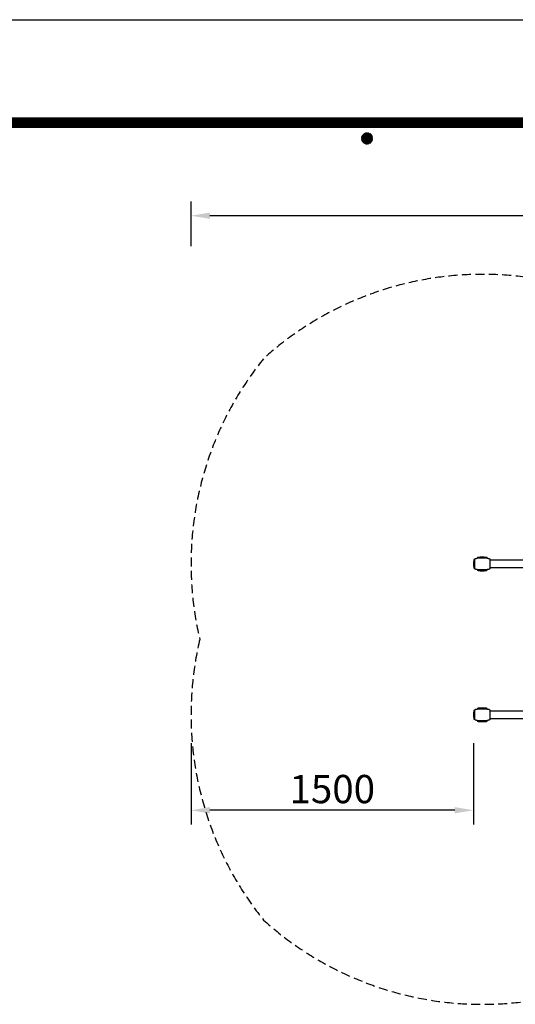
# Model space of a CAD drawing. Extents: x 0 to 12600, y 0 to 8910.
# Drawn here: x 5336 to 6915, y 5776 to 8910 of the extents above; entities that cross this region are included whole.
import ezdxf
from ezdxf.enums import TextEntityAlignment as Align

# ---------------------------------------------------------------- set-up
doc = ezdxf.new("R2010")
doc.units = 0
doc.header["$LTSCALE"] = 9
doc.linetypes.add('HIDDEN2', pattern=[4.7625, 3.175, -1.5875])
doc.layers.get('0').update_dxf_attribs({"linetype": 'CONTINUOUS'})
doc.layers.get('DEFPOINTS').update_dxf_attribs({"linetype": 'CONTINUOUS'})
for name, color, linetype in [('P001', 131, 'CONTINUOUS'), ('P002', 181, 'CONTINUOUS'), ('P003', 231, 'CONTINUOUS'), ('P_1CENTER', 2, 'CONTINUOUS'), ('P_2DIM', 6, 'CONTINUOUS'), ('P_5DRAWFRAME', 104, 'CONTINUOUS')]:
    doc.layers.add(name, color=color, linetype=linetype)
doc.styles.add('BIGFONT', font='simplex.shx', dxfattribs={"bigfont": 'bigfont.shx'})
doc.dimstyles.new('DIMBIGFONT$0', dxfattribs={"dimscale": 30, "dimtxt": 3, "dimasz": 2, "dimexe": 1.5, "dimexo": 3, "dimgap": 0.75, "dimtad": 1, "dimdec": 1, "dimdsep": 46, "dimtxsty": 'BIGFONT', "dimsah": 1, "dimcen": 0, "dimclrt": 230, "dimadec": 1, "dimazin": 2, "dimtfac": 0.6, "dimtdec": 1, "dimtofl": 0, "dimtmove": 2, "dimatfit": 3, "dimfxl": 1, "dimtvp": 1, "dimtolj": 1, "dimarcsym": 0})

# ---------------------------------------------------------------- blocks, each defined once
blk = doc.blocks.new('DFP3')
at = {"color": 0}
for p, q in [((21.5, 286.6), (408, 286.6)), ((21.5, 286.55), (408, 286.55)), ((21.5, 286.5), (408, 286.5)), ((21.5, 286.45), (408, 286.45)), ((21.5, 286.4), (408, 286.4)), ((408, 286.35), (21.5, 286.35)), ((21.5, 286.3), (408, 286.3)), ((408, 286.25), (21.5, 286.25)), ((21.5, 286.2), (408, 286.2)), ((408, 286.15), (21.5, 286.15)), ((21.5, 286.1), (408, 286.1)), ((21.5, 286.05), (408, 286.05)), ((21.5, 286), (408, 286)), ((21.5, 285.95), (408, 285.95)), ((21.5, 285.9), (408, 285.9)), ((21.5, 285.85), (408, 285.85)), ((21.5, 285.8), (408, 285.8)), ((21.5, 285.75), (408, 285.75)), ((21.5, 285.7), (408, 285.7)), ((408, 285.65), (21.5, 285.65)), ((21.5, 285.6), (408, 285.6)), ((214.15, 284.4), (214.75, 285)), ((214.15, 284.33), (214.82, 285)), ((214.15, 284.48), (214.67, 285)), ((214.15, 284.47), (214.82, 283.8)), ((214.15, 284.4), (214.75, 283.8)), ((214.15, 284.32), (214.67, 283.8)), ((214.16, 284.27), (214.88, 284.99)), ((214.16, 284.53), (214.88, 283.81)), ((214.17, 284.56), (214.59, 284.98)), ((214.17, 284.24), (214.59, 283.82)), ((214.18, 284.22), (214.93, 284.97)), ((214.18, 284.58), (214.93, 283.83)), ((214.2, 284.17), (214.98, 284.95)), ((214.2, 284.63), (214.98, 283.85)), ((214.22, 284.12), (215.03, 284.93)), ((214.22, 284.68), (214.47, 284.93)), ((214.22, 284.68), (215.03, 283.87)), ((214.25, 284.07), (215.08, 284.9)), ((214.25, 284.73), (215.08, 283.9)), ((214.28, 284.03), (215.12, 284.87)), ((214.28, 284.77), (215.12, 283.93)), ((214.31, 283.99), (215.16, 284.84)), ((214.31, 284.81), (215.16, 283.96)), ((214.34, 284.84), (215.19, 283.99)), ((214.34, 283.96), (215.19, 284.81)), ((214.38, 284.87), (215.22, 284.03)), ((214.38, 283.93), (215.22, 284.77)), ((214.42, 284.9), (215.25, 284.07)), ((214.42, 283.9), (215.25, 284.73)), ((214.47, 284.93), (215.28, 284.12)), ((214.47, 283.87), (215.28, 284.68)), ((214.52, 284.95), (215.3, 284.17)), ((214.52, 283.85), (215.3, 284.63)), ((214.57, 284.97), (215.32, 284.22)), ((214.57, 283.83), (215.32, 284.58)), ((214.62, 284.99), (215.34, 284.27)), ((214.62, 283.81), (215.34, 284.53)), ((214.68, 285), (215.35, 284.33)), ((214.68, 283.8), (215.35, 284.47)), ((214.75, 285), (215.35, 284.4)), ((214.75, 283.8), (215.35, 284.4)), ((214.83, 284.99), (215.34, 284.48)), ((214.83, 283.81), (215.34, 284.32)), ((214.92, 284.98), (215.33, 284.57)), ((214.92, 283.82), (215.33, 284.23)), ((215.04, 284.93), (215.28, 284.69)), ((214.22, 284.12), (214.47, 283.87)), ((215.04, 283.87), (215.28, 284.11))]:
    blk.add_line(p, q, dxfattribs=at)
at = {"layer": 'DEFPOINTS', "color": 0}
blk.add_line((0, 297), (420, 297), dxfattribs=at)
at = {"color": 83, "style": 'BIGFONT'}
for tag, height, p in [('PROJECT1', 4, (283.38, 25.6)), ('DATE', 3, (344.68, 25.84)), ('SCALE', 3, (379.68, 25.84)), ('PROJECT2', 4, (284.2, 17.84)), ('PROJECT3', 4, (284.2, 10.57)), ('DWGNO', 3, (358.68, 10.57))]:
    blk.add_attdef(tag, text='', height=height, dxfattribs=at).set_placement(p, align=Align.BOTTOM_CENTER)
at = {"color": 83, "ltscale": 0.5, "style": 'BIGFONT', "flags": 8}
for tag, p in [('REV04', (26.47, 27.61)), ('REV03', (26.47, 21.7)), ('REV02', (26.47, 15.58)), ('REV01', (26.47, 10.33))]:
    blk.add_attdef(tag, text='', height=2, dxfattribs=at).set_placement(p, align=Align.BOTTOM_LEFT)
for tag, p in [('REVD4', (80.98, 27.61)), ('R4D', (92.67, 27.61)), ('R4C', (101.8, 27.61)), ('R4A', (110.92, 27.61)), ('REVD3', (80.98, 21.7)), ('R3D', (92.67, 21.7)), ('R3C', (101.8, 21.7)), ('R3A', (110.92, 21.7)), ('REVD2', (80.98, 15.58)), ('R2D', (92.67, 15.58)), ('R2C', (101.8, 15.58)), ('R2A', (110.92, 15.58)), ('REVD1', (80.98, 10.33)), ('R1D', (92.67, 10.33)), ('R1C', (101.8, 10.33)), ('R1A', (110.92, 10.33))]:
    blk.add_attdef(tag, text='', height=2, dxfattribs=at).set_placement(p, align=Align.BOTTOM_CENTER)
blk = doc.blocks.new('*D35')
at = {"layer": 'DEFPOINTS', "color": 0}
for p in [(5881.9, 6697.8), (6781.9, 6697.8), (5881.9, 6393.8)]:
    blk.add_point(p, dxfattribs=at)
at = {"layer": 'P_2DIM', "color": 0, "lineweight": -2}
for p, q in [((5881.9, 6607.8), (5881.9, 6348.8)), ((6781.9, 6607.8), (6781.9, 6348.8)), ((6721.9, 6393.8), (5941.9, 6393.8))]:
    blk.add_line(p, q, dxfattribs=at)
at = {"layer": 'P_2DIM', "color": 0}
for points in [[(5941.9, 6403.8), (5941.9, 6383.8), (5881.9, 6393.8)], [(6721.9, 6403.8), (6721.9, 6383.8), (6781.9, 6393.8)]]:
    blk.add_solid(points, dxfattribs=at)
at = {"layer": 'P_2DIM', "color": 230, "insert": (6331.9, 6461.3), "char_height": 90, "attachment_point": 5, "style": 'BIGFONT'}
blk.add_mtext('\\A1;1500', dxfattribs=at)
blk = doc.blocks.new('*D39')
at = {"layer": 'DEFPOINTS', "color": 0}
for p in [(5881.9, 8286.1), (5881.9, 8099.4), (9657.5, 8099.4)]:
    blk.add_point(p, dxfattribs=at)
at = {"layer": 'P_2DIM', "color": 0, "lineweight": -2}
for p, q in [((5881.9, 8189.4), (5881.9, 8331.1)), ((9657.5, 8189.4), (9657.5, 8331.1)), ((9597.5, 8286.1), (5941.9, 8286.1))]:
    blk.add_line(p, q, dxfattribs=at)
at = {"layer": 'P_2DIM', "color": 0}
for points in [[(5941.9, 8296.1), (5941.9, 8276.1), (5881.9, 8286.1)], [(9597.5, 8296.1), (9597.5, 8276.1), (9657.5, 8286.1)]]:
    blk.add_solid(points, dxfattribs=at)
at = {"layer": 'P_2DIM', "color": 3, "insert": (7769.7, 8377.2), "char_height": 90, "attachment_point": 5, "style": 'BIGFONT'}
blk.add_mtext('\\A1;(6300)', dxfattribs=at)

msp = doc.modelspace()

# ---------------------------------------------------------------- linework, layer by layer
at = {"layer": 'P001'}
for p, q in [((6785.774, 7163.199), (6785.774, 7192.419)), ((6785.781, 7192.141), (6785.781, 7192.208)), ((6785.781, 7186.816), (6785.781, 7191.929)), ((6785.781, 7184.547), (6785.781, 7186.514)), ((6785.781, 7177.812), (6785.781, 7184.021)), ((6785.781, 7171.377), (6785.781, 7177.812)), ((6785.782, 7192.29), (6785.843, 7192.843)), ((6793.881, 7195.873), (6793.881, 7195.797)), ((6796.281, 7198.812), (6823.281, 7198.812)), ((6825.681, 7195.873), (6825.681, 7195.797)), ((6833.781, 7192.212), (6833.781, 7192.14)), ((6833.781, 7191.922), (6833.781, 7191.406)), ((6833.781, 7191.248), (6833.781, 7173.129)), ((6785.781, 7169.134), (6785.781, 7171.119)), ((6785.781, 7164.359), (6785.781, 7168.796)), ((6785.781, 7163.44), (6785.781, 7164.325)), ((6785.796, 7163.082), (6785.895, 7162.588)), ((6793.881, 7159.843), (6793.881, 7159.752)), ((6796.281, 7156.812), (6823.281, 7156.812)), ((6825.681, 7159.843), (6825.681, 7159.752)), ((6833.781, 7171.259), (6833.781, 7164.378)), ((6833.781, 7164.216), (6833.781, 7163.447)), ((6785.773, 6712.353), (6785.834, 6712.862)), ((6785.774, 6683.199), (6785.774, 6712.353)), ((6793.866, 6715.776), (6793.866, 6715.867)), ((6823.266, 6718.806), (6796.266, 6718.806)), ((6825.666, 6715.776), (6825.666, 6715.867)), ((6833.766, 6712.179), (6833.766, 6711.293)), ((6833.766, 6711.26), (6833.766, 6706.822)), ((6833.766, 6706.484), (6833.766, 6704.499)), ((6785.774, 6683.199), (6785.902, 6682.518)), ((6793.866, 6679.746), (6793.866, 6679.822)), ((6823.266, 6676.806), (6796.266, 6676.806)), ((6825.666, 6679.746), (6825.666, 6679.822)), ((6833.766, 6704.241), (6833.766, 6697.806)), ((6833.766, 6697.806), (6833.766, 6691.598)), ((6833.766, 6691.072), (6833.766, 6689.105)), ((6833.766, 6688.803), (6833.766, 6683.69)), ((6833.766, 6683.478), (6833.766, 6683.41))]:
    msp.add_line(p, q, dxfattribs=at)
for centre, radius, start, end in [((6796.881, 7195.873), 3, 101.536959, 180), ((6809.781, 7060.437), 138.975, 84.673998, 95.326002), ((6822.681, 7195.873), 3, 0, 78.463041), ((6796.881, 7159.752), 3, 180, 258.463041), ((6809.781, 7295.187), 138.975, 264.673998, 275.326002), ((6822.681, 7159.752), 3, 281.536959, 0), ((6796.866, 6715.867), 3, 101.536959, 180), ((6809.766, 6580.431), 138.975, 84.673998, 95.326002), ((6822.666, 6715.867), 3, 0, 78.463041), ((6796.866, 6679.746), 3, 180, 258.463041), ((6809.766, 6815.181), 138.975, 264.673998, 275.326002), ((6822.666, 6679.746), 3, 281.536959, 0)]:
    msp.add_arc(centre, radius, start, end, dxfattribs=at)
for points in [[(6785.78, 7191.929), (6785.781, 7192.044), (6785.782, 7192.113), (6785.782, 7192.141)], [(6785.781, 7186.514), (6785.781, 7186.616), (6785.781, 7186.716), (6785.781, 7186.816)], [(6785.781, 7184.021), (6785.781, 7184.198), (6785.781, 7184.374), (6785.781, 7184.547)], [(6833.781, 7192.14), (6833.781, 7192.121), (6833.782, 7192.051), (6833.783, 7191.922)], [(6833.781, 7192.137), (6833.781, 7192.137), (6833.781, 7192.127), (6833.781, 7192.11)], [(6833.781, 7191.406), (6833.781, 7191.357), (6833.781, 7191.305), (6833.782, 7191.248)], [(6785.781, 7171.119), (6785.781, 7171.205), (6785.781, 7171.291), (6785.781, 7171.377)], [(6785.781, 7168.796), (6785.781, 7168.907), (6785.781, 7169.02), (6785.781, 7169.134)], [(6785.781, 7164.325), (6785.781, 7164.336), (6785.781, 7164.348), (6785.781, 7164.359)], [(6785.781, 7163.695), (6785.781, 7163.707), (6785.781, 7163.72), (6785.781, 7163.735)], [(6833.782, 7173.129), (6833.781, 7172.485), (6833.781, 7171.86), (6833.781, 7171.259)], [(6833.782, 7164.378), (6833.781, 7164.32), (6833.781, 7164.266), (6833.781, 7164.216)], [(6833.783, 7163.42), (6833.782, 7163.391), (6833.782, 7163.367), (6833.781, 7163.348)], [(6833.782, 7163.81), (6833.782, 7163.774), (6833.782, 7163.745), (6833.782, 7163.723)], [(6833.766, 6711.293), (6833.766, 6711.282), (6833.766, 6711.271), (6833.766, 6711.26)], [(6833.766, 6706.822), (6833.766, 6706.711), (6833.766, 6706.599), (6833.766, 6706.484)], [(6833.767, 6711.924), (6833.767, 6711.911), (6833.767, 6711.899), (6833.767, 6711.884)], [(6785.767, 6683.482), (6785.767, 6683.482), (6785.767, 6683.492), (6785.767, 6683.509)], [(6833.766, 6691.598), (6833.766, 6691.42), (6833.766, 6691.245), (6833.766, 6691.072)], [(6833.767, 6683.69), (6833.767, 6683.575), (6833.766, 6683.506), (6833.766, 6683.478)], [(6833.766, 6704.499), (6833.766, 6704.414), (6833.766, 6704.328), (6833.767, 6704.241)], [(6833.766, 6689.105), (6833.766, 6689.003), (6833.766, 6688.902), (6833.766, 6688.803)]]:
    msp.add_open_spline(points, degree=3, dxfattribs=at)
for points, knots in [([(6785.78, 7186.972), (6785.78, 7187.099), (6785.78, 7187.22), (6785.781, 7187.381), (6785.781, 7187.432), (6785.781, 7187.525), (6785.781, 7187.57), (6785.781, 7187.595)], [0, 0, 0, 0, 0.069710942, 0.069710942, 0.104214648, 0.104214648, 0.140325877, 0.140325877, 0.140325877, 0.140325877]), ([(6785.781, 7192.208), (6785.781, 7192.216), (6785.781, 7192.223), (6785.782, 7192.25), (6785.782, 7192.257), (6785.782, 7192.281), (6785.782, 7192.3), (6785.783, 7192.339), (6785.784, 7192.359), (6785.786, 7192.393), (6785.786, 7192.407), (6785.787, 7192.421)], [0, 0, 0, 0, 0.0298116158, 0.0298116158, 0.0385870541, 0.0385870541, 0.0515999585, 0.0515999585, 0.0628560266, 0.0628560266, 0.0705525485, 0.0705525485, 0.0705525485, 0.0705525485]), ([(6785.781, 7192.196), (6785.781, 7192.218), (6785.781, 7192.239), (6785.782, 7192.269), (6785.782, 7192.28), (6785.782, 7192.29)], [0, 0, 0, 0, 0.0129487332, 0.0129487332, 0.0233076961, 0.0233076961, 0.0233076961, 0.0233076961]), ([(6785.781, 7190.353), (6785.781, 7190.355), (6785.781, 7190.357), (6785.781, 7190.361), (6785.781, 7190.363), (6785.781, 7190.368), (6785.781, 7190.37), (6785.781, 7190.376), (6785.781, 7190.379), (6785.781, 7190.387), (6785.781, 7190.391), (6785.781, 7190.403), (6785.781, 7190.41), (6785.781, 7190.43), (6785.781, 7190.44), (6785.781, 7190.472), (6785.781, 7190.492), (6785.781, 7190.524), (6785.781, 7190.535), (6785.781, 7190.547)], [0, 0, 0, 0, 0.0011192999, 0.0011192999, 0.0021860457, 0.0021860457, 0.0033747423, 0.0033747423, 0.0050234123, 0.0050234123, 0.0076412337, 0.0076412337, 0.0122832148, 0.0122832148, 0.0209882579, 0.0209882579, 0.0362190979, 0.0362190979, 0.0460971099, 0.0460971099, 0.0460971099, 0.0460971099]), ([(6785.781, 7184.436), (6785.781, 7184.621), (6785.781, 7184.805), (6785.781, 7184.99), (6785.781, 7185.018), (6785.781, 7185.04)], [0.132905653, 0.132905653, 0.132905653, 0.132905653, 0.233493226, 0.233493226, 0.252380249, 0.252380249, 0.252380249, 0.252380249]), ([(6785.843, 7192.843), (6785.875, 7192.99), (6785.922, 7193.133), (6786.062, 7193.438), (6786.165, 7193.597), (6786.394, 7193.872), (6786.514, 7193.989), (6786.77, 7194.201), (6786.904, 7194.296), (6787.288, 7194.536), (6787.551, 7194.665), (6788.314, 7194.987), (6788.837, 7195.144), (6790.351, 7195.507), (6791.376, 7195.642), (6792.651, 7195.741), (6792.904, 7195.757), (6793.406, 7195.782), (6793.665, 7195.792), (6793.881, 7195.797)], [0.09632432, 0.09632432, 0.09632432, 0.09632432, 0.17100517, 0.17100517, 0.26445728, 0.26445728, 0.35619124, 0.35619124, 0.4401406, 0.4401406, 0.58751062, 0.58751062, 0.86063422, 0.86063422, 1.37379453, 1.37379453, 1.50068064, 1.50068064, 1.63091392, 1.63091392, 1.63091392, 1.63091392]), ([(6825.681, 7195.797), (6825.681, 7195.794), (6825.517, 7195.79), (6824.726, 7195.778), (6823.935, 7195.774), (6821.733, 7195.761), (6820.314, 7195.754), (6816.986, 7195.741), (6815.094, 7195.735), (6811.026, 7195.679), (6808.883, 7195.672), (6804.722, 7195.696), (6802.747, 7195.734), (6799.236, 7195.756), (6797.734, 7195.762), (6795.627, 7195.773), (6794.918, 7195.776), (6794.077, 7195.79), (6793.881, 7195.794), (6793.881, 7195.797)], [-8.48707868, -8.48707868, -8.48707868, -8.48707868, -7.82650468, -7.82650468, -6.88002473, -6.88002473, -5.89160694, -5.89160694, -4.8732945, -4.8732945, -3.81256955, -3.81256955, -2.75579498, -2.75579498, -1.70613713, -1.70613713, -0.86179307, -0.86179307, -0.14021112, -0.14021112, -0.14021112, -0.14021112]), ([(6825.681, 7195.797), (6825.75, 7195.796), (6825.806, 7195.794), (6825.909, 7195.791), (6825.961, 7195.789), (6826.097, 7195.784), (6826.182, 7195.78), (6826.345, 7195.773), (6826.426, 7195.769), (6826.683, 7195.755), (6826.863, 7195.744), (6827.428, 7195.703), (6827.815, 7195.667), (6829.142, 7195.507), (6830.079, 7195.339), (6831.537, 7194.882), (6832.088, 7194.662), (6832.686, 7194.275), (6832.79, 7194.201), (6833.016, 7194.019), (6833.136, 7193.906), (6833.32, 7193.695), (6833.391, 7193.6), (6833.488, 7193.446), (6833.521, 7193.387), (6833.577, 7193.273), (6833.603, 7193.217), (6833.633, 7193.138), (6833.64, 7193.12), (6833.646, 7193.101)], [0.00245173, 0.00245173, 0.00245173, 0.00245173, 0.05128226, 0.05128226, 0.09323275, 0.09323275, 0.13809893, 0.13809893, 0.17947528, 0.17947528, 0.26906804, 0.26906804, 0.4630397, 0.4630397, 0.93963931, 0.93963931, 1.23697008, 1.23697008, 1.30207132, 1.30207132, 1.38448172, 1.38448172, 1.44398224, 1.44398224, 1.48112983, 1.48112983, 1.51534822, 1.51534822, 1.52530339, 1.52530339, 1.52530339, 1.52530339]), ([(6833.768, 7192.527), (6833.768, 7192.523), (6833.769, 7192.519), (6833.771, 7192.49), (6833.773, 7192.466), (6833.776, 7192.422), (6833.777, 7192.402), (6833.778, 7192.374), (6833.779, 7192.363), (6833.779, 7192.342), (6833.78, 7192.332), (6833.78, 7192.317), (6833.78, 7192.312), (6833.781, 7192.3), (6833.781, 7192.295), (6833.781, 7192.282), (6833.781, 7192.274), (6833.782, 7192.247), (6833.782, 7192.229), (6833.782, 7192.206)], [1.6233350882, 1.6233350882, 1.6233350882, 1.6233350882, 1.6253357046, 1.6253357046, 1.6376794295, 1.6376794295, 1.6479906973, 1.6479906973, 1.6542133585, 1.6542133585, 1.6627208448, 1.6627208448, 1.670487155, 1.670487155, 1.6834205267, 1.6834205267, 1.6993095118, 1.6993095118, 1.7161625827, 1.7161625827, 1.7161625827, 1.7161625827]), ([(6833.781, 7191.48), (6833.782, 7191.464), (6833.782, 7191.443), (6833.782, 7191.395), (6833.782, 7191.37), (6833.782, 7191.327), (6833.782, 7191.311), (6833.782, 7191.284), (6833.782, 7191.275), (6833.783, 7191.254), (6833.783, 7191.242), (6833.783, 7191.23)], [0.069676711, 0.069676711, 0.069676711, 0.069676711, 0.0941289756, 0.0941289756, 0.1148393127, 0.1148393127, 0.1258855214, 0.1258855214, 0.1316762718, 0.1316762718, 0.1377258406, 0.1377258406, 0.1377258406, 0.1377258406]), ([(6833.781, 7190.227), (6833.781, 7190.219), (6833.782, 7190.21), (6833.782, 7190.168), (6833.782, 7190.127), (6833.782, 7190.044), (6833.782, 7190.007), (6833.783, 7189.924), (6833.783, 7189.876), (6833.783, 7189.821)], [0.027916946, 0.027916946, 0.027916946, 0.027916946, 0.04188978, 0.04188978, 0.083443192, 0.083443192, 0.111248504, 0.111248504, 0.140543196, 0.140543196, 0.140543196, 0.140543196]), ([(6833.782, 7187.488), (6833.782, 7187.472), (6833.782, 7187.455), (6833.782, 7187.371), (6833.782, 7187.295), (6833.783, 7187.139), (6833.783, 7187.058), (6833.783, 7186.974)], [0.026706785, 0.026706785, 0.026706785, 0.026706785, 0.039228166, 0.039228166, 0.088223883, 0.088223883, 0.134746244, 0.134746244, 0.134746244, 0.134746244]), ([(6785.781, 7168.023), (6785.781, 7168.032), (6785.781, 7168.045), (6785.781, 7168.082), (6785.781, 7168.108), (6785.781, 7168.194), (6785.781, 7168.259), (6785.78, 7168.428), (6785.78, 7168.539), (6785.78, 7168.655)], [0.001610638, 0.001610638, 0.001610638, 0.001610638, 0.014592933, 0.014592933, 0.03637667, 0.03637667, 0.079728596, 0.079728596, 0.143308947, 0.143308947, 0.143308947, 0.143308947]), ([(6785.796, 7163.082), (6785.793, 7163.119), (6785.79, 7163.15), (6785.787, 7163.207), (6785.785, 7163.233), (6785.782, 7163.309), (6785.781, 7163.352), (6785.78, 7163.409), (6785.78, 7163.425), (6785.78, 7163.44)], [0, 0, 0, 0, 0.026226467, 0.026226467, 0.058117313, 0.058117313, 0.129792479, 0.129792479, 0.161863562, 0.161863562, 0.161863562, 0.161863562]), ([(6785.781, 7170.669), (6785.781, 7170.671), (6785.781, 7170.674), (6785.781, 7170.712), (6785.781, 7170.751), (6785.781, 7170.82), (6785.781, 7170.849), (6785.781, 7170.878)], [0.0173795907, 0.0173795907, 0.0173795907, 0.0173795907, 0.0189107804, 0.0189107804, 0.0432413123, 0.0432413123, 0.0602187733, 0.0602187733, 0.0602187733, 0.0602187733]), ([(6785.781, 7165.08), (6785.781, 7165.086), (6785.781, 7165.092), (6785.781, 7165.133), (6785.781, 7165.173), (6785.781, 7165.223), (6785.781, 7165.229), (6785.781, 7165.241), (6785.781, 7165.245), (6785.781, 7165.253), (6785.781, 7165.255), (6785.781, 7165.259), (6785.781, 7165.261), (6785.781, 7165.264), (6785.781, 7165.265), (6785.781, 7165.267)], [0.0700606591, 0.0700606591, 0.0700606591, 0.0700606591, 0.0748033994, 0.0748033994, 0.1031155661, 0.1031155661, 0.1072052626, 0.1072052626, 0.109530804, 0.109530804, 0.1108680922, 0.1108680922, 0.1116055472, 0.1116055472, 0.1123765134, 0.1123765134, 0.1123765134, 0.1123765134]), ([(6793.881, 7159.837), (6793.49, 7159.851), (6793.097, 7159.872), (6791.973, 7159.954), (6791.251, 7160.033), (6789.938, 7160.246), (6789.345, 7160.369), (6788.181, 7160.706), (6787.6, 7160.918), (6786.921, 7161.328), (6786.776, 7161.429), (6786.501, 7161.654), (6786.371, 7161.78), (6786.181, 7162.014), (6786.112, 7162.115), (6786.025, 7162.272), (6785.998, 7162.325), (6785.952, 7162.428), (6785.933, 7162.478), (6785.911, 7162.539), (6785.906, 7162.555), (6785.899, 7162.577), (6785.897, 7162.582), (6785.895, 7162.588)], [0.01631049, 0.01631049, 0.01631049, 0.01631049, 0.21216028, 0.21216028, 0.58402598, 0.58402598, 0.89222018, 0.89222018, 1.20485719, 1.20485719, 1.29476492, 1.29476492, 1.38493007, 1.38493007, 1.44543502, 1.44543502, 1.47574292, 1.47574292, 1.50430786, 1.50430786, 1.51649454, 1.51649454, 1.520864, 1.520864, 1.520864, 1.520864]), ([(6793.881, 7159.843), (6793.881, 7159.849), (6794.048, 7159.859), (6794.856, 7159.885), (6795.665, 7159.898), (6797.905, 7159.926), (6799.334, 7159.942), (6802.673, 7159.966), (6804.563, 7159.975), (6808.593, 7159.99), (6810.699, 7159.991), (6814.816, 7159.978), (6816.786, 7159.967), (6820.297, 7159.941), (6821.805, 7159.925), (6823.93, 7159.898), (6824.647, 7159.886), (6825.487, 7159.86), (6825.681, 7159.85), (6825.681, 7159.843)], [-8.48926252, -8.48926252, -8.48926252, -8.48926252, -7.82295342, -7.82295342, -6.86315291, -6.86315291, -5.87378763, -5.87378763, -4.85897278, -4.85897278, -3.81591674, -3.81591674, -2.76335511, -2.76335511, -1.71205293, -1.71205293, -0.85868555, -0.85868555, -0.14022581, -0.14022581, -0.14022581, -0.14022581]), ([(6833.714, 7162.756), (6833.708, 7162.734), (6833.703, 7162.711), (6833.666, 7162.573), (6833.625, 7162.461), (6833.515, 7162.226), (6833.441, 7162.104), (6833.265, 7161.869), (6833.163, 7161.759), (6832.93, 7161.542), (6832.789, 7161.432), (6832.4, 7161.173), (6832.134, 7161.035), (6831.482, 7160.749), (6831.083, 7160.616), (6829.769, 7160.25), (6828.831, 7160.099), (6827.163, 7159.915), (6826.422, 7159.864), (6825.681, 7159.838)], [0.1511466, 0.1511466, 0.1511466, 0.1511466, 0.16272723, 0.16272723, 0.22258835, 0.22258835, 0.29374985, 0.29374985, 0.37660873, 0.37660873, 0.47275263, 0.47275263, 0.62392376, 0.62392376, 0.83663151, 0.83663151, 1.3189005, 1.3189005, 1.69000079, 1.69000079, 1.69000079, 1.69000079]), ([(6833.783, 7163.447), (6833.783, 7163.412), (6833.782, 7163.373), (6833.781, 7163.317), (6833.78, 7163.299), (6833.779, 7163.261), (6833.778, 7163.244), (6833.776, 7163.206)], [0, 0, 0, 0, 0.085552908, 0.085552908, 0.128355629, 0.128355629, 0.171262135, 0.171262135, 0.171262135, 0.171262135]), ([(6833.781, 7171.719), (6833.781, 7171.708), (6833.781, 7171.697), (6833.781, 7171.665), (6833.781, 7171.645), (6833.781, 7171.565), (6833.781, 7171.506), (6833.781, 7171.273), (6833.781, 7171.101), (6833.781, 7170.878), (6833.781, 7170.822), (6833.781, 7170.759), (6833.781, 7170.748), (6833.781, 7170.738)], [0, 0, 0, 0, 0.005664009, 0.005664009, 0.016176414, 0.016176414, 0.047714082, 0.047714082, 0.142312642, 0.142312642, 0.174748065, 0.174748065, 0.181067786, 0.181067786, 0.181067786, 0.181067786]), ([(6833.783, 7165.801), (6833.783, 7165.776), (6833.783, 7165.753), (6833.783, 7165.699), (6833.783, 7165.669), (6833.782, 7165.589), (6833.782, 7165.542), (6833.782, 7165.456), (6833.782, 7165.417), (6833.781, 7165.393)], [0, 0, 0, 0, 0.013428377, 0.013428377, 0.032843809, 0.032843809, 0.069775601, 0.069775601, 0.113585565, 0.113585565, 0.113585565, 0.113585565]), ([(6833.783, 7164.383), (6833.783, 7164.375), (6833.783, 7164.366), (6833.783, 7164.349), (6833.783, 7164.34), (6833.782, 7164.316), (6833.782, 7164.301), (6833.782, 7164.263), (6833.782, 7164.241), (6833.782, 7164.187), (6833.782, 7164.159), (6833.781, 7164.135), (6833.781, 7164.133), (6833.781, 7164.131)], [0, 0, 0, 0, 0.0042389836, 0.0042389836, 0.0094559956, 0.0094559956, 0.0187205421, 0.0187205421, 0.0356349595, 0.0356349595, 0.0649326496, 0.0649326496, 0.0679154923, 0.0679154923, 0.0679154923, 0.0679154923]), ([(6833.783, 7168.687), (6833.783, 7168.567), (6833.783, 7168.454), (6833.782, 7168.3), (6833.782, 7168.251), (6833.782, 7168.193), (6833.782, 7168.18), (6833.782, 7168.168)], [0, 0, 0, 0, 0.065738902, 0.065738902, 0.099296389, 0.099296389, 0.108783795, 0.108783795, 0.108783795, 0.108783795]), ([(6785.834, 6712.862), (6785.84, 6712.885), (6785.845, 6712.908), (6785.882, 6713.045), (6785.923, 6713.157), (6786.033, 6713.392), (6786.107, 6713.514), (6786.283, 6713.75), (6786.385, 6713.859), (6786.618, 6714.076), (6786.759, 6714.187), (6787.148, 6714.446), (6787.414, 6714.584), (6788.066, 6714.87), (6788.465, 6715.003), (6789.779, 6715.369), (6790.717, 6715.52), (6792.385, 6715.704), (6793.126, 6715.754), (6793.867, 6715.781)], [0.1511466, 0.1511466, 0.1511466, 0.1511466, 0.16272723, 0.16272723, 0.22258835, 0.22258835, 0.29374985, 0.29374985, 0.37660873, 0.37660873, 0.47275263, 0.47275263, 0.62392376, 0.62392376, 0.83663151, 0.83663151, 1.3189005, 1.3189005, 1.69000079, 1.69000079, 1.69000079, 1.69000079]), ([(6825.666, 6715.776), (6825.666, 6715.769), (6825.5, 6715.76), (6824.692, 6715.734), (6823.883, 6715.721), (6821.643, 6715.693), (6820.214, 6715.677), (6816.875, 6715.653), (6814.985, 6715.643), (6810.955, 6715.629), (6808.849, 6715.628), (6804.732, 6715.641), (6802.762, 6715.652), (6799.251, 6715.678), (6797.743, 6715.694), (6795.618, 6715.721), (6794.9, 6715.733), (6794.061, 6715.758), (6793.867, 6715.769), (6793.866, 6715.776)], [-8.48926252, -8.48926252, -8.48926252, -8.48926252, -7.82295342, -7.82295342, -6.86315291, -6.86315291, -5.87378763, -5.87378763, -4.85897278, -4.85897278, -3.81591674, -3.81591674, -2.76335511, -2.76335511, -1.71205293, -1.71205293, -0.85868555, -0.85868555, -0.14022581, -0.14022581, -0.14022581, -0.14022581]), ([(6825.666, 6715.782), (6826.058, 6715.768), (6826.451, 6715.747), (6827.575, 6715.665), (6828.297, 6715.586), (6829.61, 6715.373), (6830.203, 6715.25), (6831.367, 6714.913), (6831.947, 6714.701), (6832.627, 6714.291), (6832.772, 6714.19), (6833.047, 6713.965), (6833.177, 6713.839), (6833.367, 6713.605), (6833.436, 6713.504), (6833.523, 6713.347), (6833.55, 6713.294), (6833.596, 6713.191), (6833.615, 6713.14), (6833.637, 6713.08), (6833.642, 6713.064), (6833.649, 6713.042), (6833.651, 6713.037), (6833.653, 6713.031)], [0.01631049, 0.01631049, 0.01631049, 0.01631049, 0.21216028, 0.21216028, 0.58402598, 0.58402598, 0.89222018, 0.89222018, 1.20485719, 1.20485719, 1.29476492, 1.29476492, 1.38493007, 1.38493007, 1.44543502, 1.44543502, 1.47574292, 1.47574292, 1.50430786, 1.50430786, 1.51649454, 1.51649454, 1.520864, 1.520864, 1.520864, 1.520864]), ([(6833.752, 6712.537), (6833.755, 6712.5), (6833.758, 6712.469), (6833.761, 6712.412), (6833.763, 6712.386), (6833.766, 6712.31), (6833.767, 6712.267), (6833.768, 6712.21), (6833.768, 6712.194), (6833.768, 6712.179)], [0, 0, 0, 0, 0.026226467, 0.026226467, 0.058117313, 0.058117313, 0.129792479, 0.129792479, 0.161863562, 0.161863562, 0.161863562, 0.161863562]), ([(6833.766, 6710.538), (6833.766, 6710.533), (6833.766, 6710.527), (6833.767, 6710.486), (6833.767, 6710.446), (6833.767, 6710.396), (6833.767, 6710.389), (6833.767, 6710.378), (6833.767, 6710.373), (6833.767, 6710.366), (6833.767, 6710.364), (6833.767, 6710.359), (6833.767, 6710.358), (6833.767, 6710.355), (6833.767, 6710.354), (6833.767, 6710.352)], [0.0700606591, 0.0700606591, 0.0700606591, 0.0700606591, 0.0748033994, 0.0748033994, 0.1031155661, 0.1031155661, 0.1072052626, 0.1072052626, 0.109530804, 0.109530804, 0.1108680922, 0.1108680922, 0.1116055472, 0.1116055472, 0.1123765134, 0.1123765134, 0.1123765134, 0.1123765134]), ([(6833.767, 6707.596), (6833.767, 6707.586), (6833.767, 6707.574), (6833.767, 6707.537), (6833.767, 6707.51), (6833.767, 6707.425), (6833.767, 6707.36), (6833.768, 6707.19), (6833.768, 6707.08), (6833.768, 6706.964)], [0.001610638, 0.001610638, 0.001610638, 0.001610638, 0.014592933, 0.014592933, 0.03637667, 0.03637667, 0.079728596, 0.079728596, 0.143308947, 0.143308947, 0.143308947, 0.143308947]), ([(6785.766, 6688.131), (6785.766, 6688.147), (6785.766, 6688.164), (6785.766, 6688.248), (6785.766, 6688.324), (6785.765, 6688.48), (6785.765, 6688.561), (6785.765, 6688.645)], [0.026706785, 0.026706785, 0.026706785, 0.026706785, 0.039228166, 0.039228166, 0.088223883, 0.088223883, 0.134746244, 0.134746244, 0.134746244, 0.134746244]), ([(6785.766, 6685.392), (6785.766, 6685.399), (6785.766, 6685.409), (6785.766, 6685.45), (6785.766, 6685.492), (6785.766, 6685.575), (6785.766, 6685.612), (6785.765, 6685.695), (6785.765, 6685.743), (6785.765, 6685.797)], [0.027916946, 0.027916946, 0.027916946, 0.027916946, 0.04188978, 0.04188978, 0.083443192, 0.083443192, 0.111248504, 0.111248504, 0.140543196, 0.140543196, 0.140543196, 0.140543196]), ([(6793.867, 6679.821), (6793.798, 6679.823), (6793.742, 6679.825), (6793.639, 6679.828), (6793.587, 6679.83), (6793.451, 6679.835), (6793.366, 6679.838), (6793.203, 6679.846), (6793.122, 6679.85), (6792.865, 6679.863), (6792.685, 6679.875), (6792.12, 6679.916), (6791.733, 6679.952), (6790.406, 6680.112), (6789.469, 6680.28), (6788.011, 6680.737), (6787.46, 6680.957), (6786.862, 6681.344), (6786.758, 6681.418), (6786.532, 6681.6), (6786.412, 6681.712), (6786.228, 6681.923), (6786.156, 6682.019), (6786.06, 6682.173), (6786.027, 6682.232), (6785.971, 6682.346), (6785.945, 6682.402), (6785.915, 6682.481), (6785.908, 6682.499), (6785.902, 6682.518)], [0.00245173, 0.00245173, 0.00245173, 0.00245173, 0.05128226, 0.05128226, 0.09323275, 0.09323275, 0.13809893, 0.13809893, 0.17947528, 0.17947528, 0.26906804, 0.26906804, 0.4630397, 0.4630397, 0.93963931, 0.93963931, 1.23697008, 1.23697008, 1.30207132, 1.30207132, 1.38448172, 1.38448172, 1.44398224, 1.44398224, 1.48112983, 1.48112983, 1.51534822, 1.51534822, 1.52530339, 1.52530339, 1.52530339, 1.52530339]), ([(6793.866, 6679.822), (6793.866, 6679.825), (6794.031, 6679.829), (6794.822, 6679.841), (6795.612, 6679.845), (6797.815, 6679.858), (6799.234, 6679.865), (6802.562, 6679.877), (6804.454, 6679.884), (6808.522, 6679.94), (6810.665, 6679.947), (6814.826, 6679.923), (6816.801, 6679.885), (6820.312, 6679.863), (6821.814, 6679.857), (6823.921, 6679.846), (6824.63, 6679.843), (6825.471, 6679.829), (6825.666, 6679.825), (6825.666, 6679.822)], [-8.48707868, -8.48707868, -8.48707868, -8.48707868, -7.82650468, -7.82650468, -6.88002473, -6.88002473, -5.89160694, -5.89160694, -4.8732945, -4.8732945, -3.81256955, -3.81256955, -2.75579498, -2.75579498, -1.70613713, -1.70613713, -0.86179307, -0.86179307, -0.14021112, -0.14021112, -0.14021112, -0.14021112]), ([(6833.705, 6682.775), (6833.673, 6682.629), (6833.626, 6682.486), (6833.486, 6682.181), (6833.383, 6682.022), (6833.154, 6681.747), (6833.034, 6681.63), (6832.777, 6681.417), (6832.644, 6681.323), (6832.26, 6681.083), (6831.997, 6680.953), (6831.234, 6680.631), (6830.711, 6680.475), (6829.197, 6680.112), (6828.172, 6679.977), (6826.897, 6679.878), (6826.644, 6679.862), (6826.142, 6679.837), (6825.883, 6679.827), (6825.667, 6679.821)], [0.09632432, 0.09632432, 0.09632432, 0.09632432, 0.17100517, 0.17100517, 0.26445728, 0.26445728, 0.35619124, 0.35619124, 0.4401406, 0.4401406, 0.58751062, 0.58751062, 0.86063422, 0.86063422, 1.37379453, 1.37379453, 1.50068064, 1.50068064, 1.63091392, 1.63091392, 1.63091392, 1.63091392]), ([(6833.766, 6683.41), (6833.766, 6683.403), (6833.767, 6683.396), (6833.766, 6683.369), (6833.766, 6683.361), (6833.766, 6683.338), (6833.766, 6683.319), (6833.765, 6683.28), (6833.764, 6683.26), (6833.762, 6683.226), (6833.762, 6683.212), (6833.761, 6683.198)], [0, 0, 0, 0, 0.0298116158, 0.0298116158, 0.0385870541, 0.0385870541, 0.0515999585, 0.0515999585, 0.0628560266, 0.0628560266, 0.0705525485, 0.0705525485, 0.0705525485, 0.0705525485]), ([(6833.766, 6704.95), (6833.766, 6704.947), (6833.766, 6704.945), (6833.766, 6704.907), (6833.766, 6704.868), (6833.766, 6704.799), (6833.766, 6704.77), (6833.766, 6704.74)], [0.0173795907, 0.0173795907, 0.0173795907, 0.0173795907, 0.0189107804, 0.0189107804, 0.0432413123, 0.0432413123, 0.0602187733, 0.0602187733, 0.0602187733, 0.0602187733]), ([(6833.766, 6691.183), (6833.766, 6690.998), (6833.766, 6690.814), (6833.767, 6690.629), (6833.767, 6690.601), (6833.767, 6690.578)], [0.132905653, 0.132905653, 0.132905653, 0.132905653, 0.233493226, 0.233493226, 0.252380249, 0.252380249, 0.252380249, 0.252380249]), ([(6833.767, 6685.266), (6833.767, 6685.264), (6833.767, 6685.262), (6833.767, 6685.258), (6833.767, 6685.255), (6833.767, 6685.251), (6833.767, 6685.248), (6833.767, 6685.243), (6833.767, 6685.24), (6833.767, 6685.232), (6833.767, 6685.227), (6833.767, 6685.215), (6833.767, 6685.208), (6833.767, 6685.189), (6833.767, 6685.178), (6833.767, 6685.147), (6833.767, 6685.127), (6833.767, 6685.095), (6833.766, 6685.083), (6833.766, 6685.072)], [0, 0, 0, 0, 0.0011192999, 0.0011192999, 0.0021860457, 0.0021860457, 0.0033747423, 0.0033747423, 0.0050234123, 0.0050234123, 0.0076412337, 0.0076412337, 0.0122832148, 0.0122832148, 0.0209882579, 0.0209882579, 0.0362190979, 0.0362190979, 0.0460971099, 0.0460971099, 0.0460971099, 0.0460971099]), ([(6833.767, 6683.423), (6833.767, 6683.4), (6833.767, 6683.38), (6833.766, 6683.35), (6833.766, 6683.338), (6833.766, 6683.328)], [0, 0, 0, 0, 0.0129487332, 0.0129487332, 0.0233076961, 0.0233076961, 0.0233076961, 0.0233076961]), ([(6833.768, 6688.647), (6833.768, 6688.519), (6833.768, 6688.399), (6833.767, 6688.238), (6833.767, 6688.187), (6833.767, 6688.094), (6833.767, 6688.048), (6833.767, 6688.024)], [0, 0, 0, 0, 0.069710942, 0.069710942, 0.104214648, 0.104214648, 0.140325877, 0.140325877, 0.140325877, 0.140325877])]:
    msp.add_open_spline(points, degree=3, knots=knots, dxfattribs=at)
at = {"layer": 'P002'}
for p, q in [((6833.781, 7190.622), (7745.796, 7190.622)), ((7745.796, 7165.002), (6833.781, 7165.002)), ((6833.766, 6710.616), (7745.766, 6710.616)), ((7745.766, 6684.996), (6833.766, 6684.996))]:
    msp.add_line(p, q, dxfattribs=at)
at = {"layer": 'P003'}
for p, q in [((6785.781, 7192.212), (6785.361, 7192.212)), ((6785.782, 7163.412), (6785.361, 7163.412)), ((6785.774, 6712.176), (6785.353, 6712.176)), ((6785.775, 6683.376), (6785.353, 6683.376))]:
    msp.add_line(p, q, dxfattribs=at)
for centre, radius, start, end in [((6920.857, 7177.812), 138.975, 175.190735, 184.809263), ((6785.361, 7189.212), 3, 90, 175.190737), ((6785.361, 7166.412), 3, 184.809263, 270), ((6920.85, 6697.776), 138.975, 175.190735, 184.809263), ((6785.353, 6709.176), 3, 90, 175.190737), ((6785.353, 6686.376), 3, 184.809263, 270)]:
    msp.add_arc(centre, radius, start, end, dxfattribs=at)
at = {"layer": 'P_1CENTER', "linetype": 'HIDDEN2'}
msp.add_lwpolyline([(7904.704, 8090.622, 0.06519948), (7634.889, 8090.622), (6944.644, 8090.622, 0.21976097), (6112.967, 7831.098, 0.23231841), (5909.98, 6937.82, 0.23231841), (6112.967, 6044.542, 0.21976097), (6944.644, 5785.018), (7634.889, 5785.018, 0.06519948), (7904.704, 5785.018), (8594.784, 5785.018, 0.21976097), (9426.461, 6044.542, 0.23231841), (9629.448, 6937.82, 0.23231841), (9426.461, 7831.098, 0.21976097), (8594.784, 8090.622)], format="xyb", close=True, dxfattribs=at)

# ---------------------------------------------------------------- block references
at = {"layer": 'P_5DRAWFRAME', "xscale": 30, "yscale": 30, "zscale": 30}
msp.add_blockref('DFP3', (0, 0), dxfattribs=at)

# ---------------------------------------------------------------- dimensions: what is measured, and where the dimension line sits
at = {"layer": 'P_2DIM'}
dim = msp.add_linear_dim(base=(5881.882, 8286.113), p1=(9657.546, 8099.418), p2=(5881.882, 8099.418), text='(<>)', dimstyle='DIMBIGFONT$0', override={"dimlfac": 1.666667, "dimrnd": 20, "dimclrt": 3}, dxfattribs=at)
dim.commit()
dim.dimension.update_dxf_attribs({"geometry": '*D39', "text_midpoint": (7769.714, 8377.184)})
dim = msp.add_linear_dim(base=(5881.882, 6393.811), p1=(6781.875, 6697.776), p2=(5881.882, 6697.828), dimstyle='DIMBIGFONT$0', override={"dimlfac": 1.666667}, dxfattribs=at)
dim.commit()
dim.dimension.update_dxf_attribs({"geometry": '*D35', "text_midpoint": (6331.878, 6461.311)})

doc.saveas('drawing.dxf')
